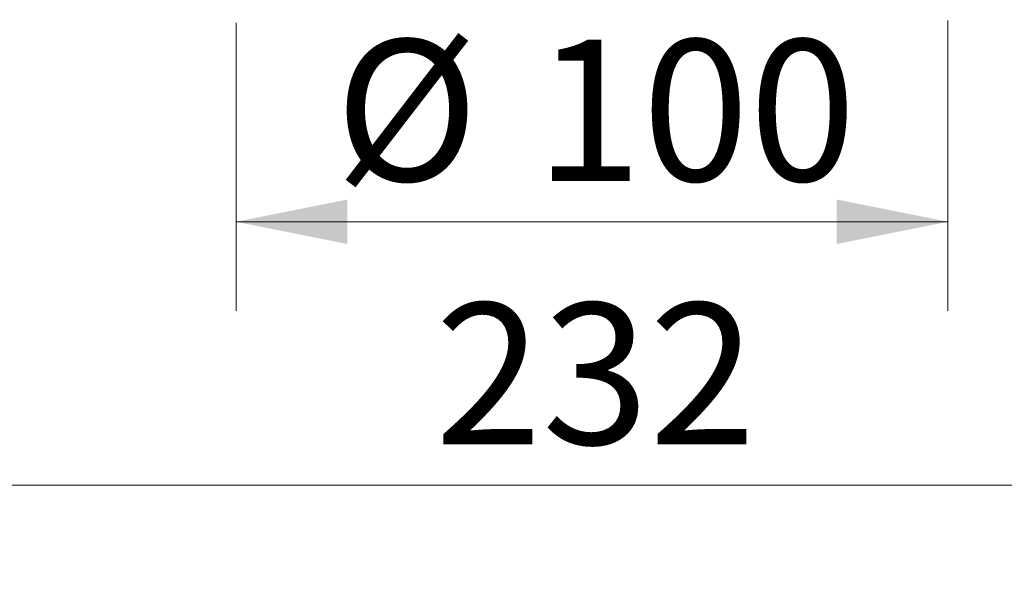
# Model space of a CAD drawing. Units: millimetres. Extents: x 6 to 1731, y 0 to 1410.
# Drawn here: x 1206 to 1427, y 672 to 797 of the extents above; entities that cross this region are included whole.
import ezdxf

# ---------------------------------------------------------------- set-up
doc = ezdxf.new("R2010")
doc.units = ezdxf.units.MM
doc.header["$LTSCALE"] = 20
doc.styles.add('SLDTEXTSTYLE0', font='TXT', dxfattribs={"width": 0.605})
doc.dimstyles.new('SLDDIMSTYLE0', dxfattribs={"dimtxt": 30.819824, "dimasz": 25, "dimexe": 0, "dimexo": 0.0625, "dimgap": 7.704956, "dimtad": 1, "dimdec": 0, "dimlfac": 0.625, "dimrnd": 1e-09, "dimzin": 12, "dimdsep": 46, "dimtxsty": 'SLDTEXTSTYLE0', "dimsah": 1, "dimcen": 0.09, "dimadec": 0, "dimazin": 3, "dimtfac": 1, "dimtdec": 0, "dimtofl": 0, "dimtmove": 0, "dimatfit": 3, "dimfxl": 0, "dimfrac": 2, "dimtolj": 1, "dimtzin": 12, "dimarcsym": 0})

# ---------------------------------------------------------------- blocks, each defined once
blk = doc.blocks.new('_D')
at = {"color": 7, "linetype": 'Continuous', "lineweight": 18}
for p, q in [((1149.22, 785.99), (1149.22, 672.38)), ((1520.37, 785.99), (1520.37, 672.38)), ((1149.22, 692.38), (1520.37, 692.38))]:
    blk.add_line(p, q, dxfattribs=at)
for points in [[(1149.22, 692.38), (1174.22, 687.38), (1174.22, 697.38)], [(1520.37, 692.38), (1495.37, 697.38), (1495.37, 687.38)]]:
    blk.add_solid(points, dxfattribs=at)
at = {"color": 7, "linetype": 'Continuous', "lineweight": 18, "insert": (1299.52, 733.31), "char_height": 31.75, "attachment_point": 1, "style": 'SLDTEXTSTYLE0'}
blk.add_mtext('232', dxfattribs=at)
blk = doc.blocks.new('_D_1')
at = {"color": 7, "linetype": 'Continuous', "lineweight": 18}
for p, q in [((1254.85, 796.25), (1254.85, 731.55)), ((1414.74, 796.76), (1414.74, 731.55)), ((1254.85, 751.55), (1414.74, 751.55))]:
    blk.add_line(p, q, dxfattribs=at)
for points in [[(1254.85, 751.55), (1279.85, 746.55), (1279.85, 756.55)], [(1414.74, 751.55), (1389.74, 756.55), (1389.74, 746.55)]]:
    blk.add_solid(points, dxfattribs=at)
at = {"color": 7, "linetype": 'Continuous', "lineweight": 18, "char_height": 31.75, "attachment_point": 1, "style": 'SLDTEXTSTYLE0'}
for s, insert in [('%%c', (1277.04, 792.47)), ('100', (1322, 792.47))]:
    blk.add_mtext(s, dxfattribs=dict(at, insert=insert))

msp = doc.modelspace()

# ---------------------------------------------------------------- dimensions: what is measured, and where the dimension line sits
at = {"color": 7, "linetype": 'Continuous', "lineweight": 18}
dim = msp.add_linear_dim(base=(1414.7419336, 751.5461226), p1=(1254.8488023, 906.9150951), p2=(1414.7419336, 906.9150951), text='%%c<>', dimstyle='SLDDIMSTYLE0', dxfattribs=at)
dim.commit()
dim.dimension.update_dxf_attribs({"geometry": '_D_1', "text_midpoint": (1334.7953679, 751.5461226), "dimtype": 160})
dim = msp.add_linear_dim(base=(1520.3663956, 692.3788663), p1=(1149.2243403, 815.9916308), p2=(1520.3663956, 815.9916308), dimstyle='SLDDIMSTYLE0', dxfattribs=at)
dim.commit()
dim.dimension.update_dxf_attribs({"geometry": '_D', "text_midpoint": (1334.7953679, 692.3788663), "dimtype": 160})

doc.saveas('drawing.dxf')
